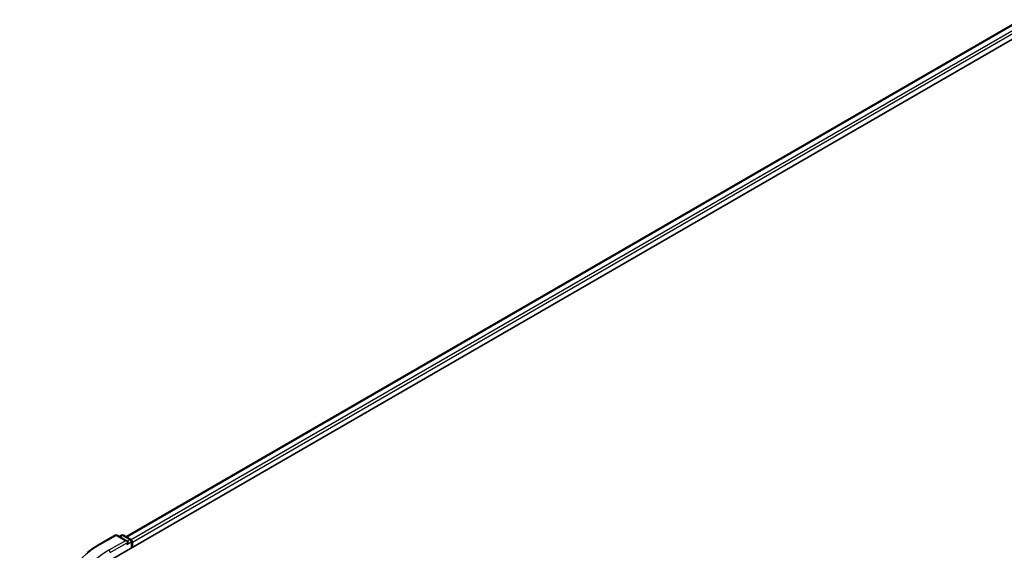
# Model space of a CAD drawing. Units: millimetres. Extents: x 36 to 7916, y 20 to 1425.
# Drawn here: x 107 to 185, y 576 to 618 of the extents above; entities that cross this region are included whole.
import ezdxf

# ---------------------------------------------------------------- set-up
doc = ezdxf.new("R2010")
doc.units = ezdxf.units.MM
doc.header["$LTSCALE"] = 2.5
doc.layers.get('Defpoints').update_dxf_attribs({"lineweight": 25})
for name, color, linetype, lineweight in [('Dimension (ISO)', 7, 'Continuous', 18), ('Visible (ISO)', 7, 'Continuous', 35), ('Visible Narrow (ISO)', 7, 'Continuous', 25)]:
    doc.layers.add(name, color=color, linetype=linetype, lineweight=lineweight)
doc.styles.add('Note Text (TK)', font='MS PGothic.ttf')
doc.dimstyles.new('Default - Method 1b (TK)', dxfattribs={"dimscale": 2.5, "dimtxt": 2.5, "dimasz": 2.5, "dimexe": 1, "dimexo": 1.5, "dimgap": 1, "dimtad": 1, "dimdsep": 46, "dimtxsty": 'Note Text (TK)', "dimblk": 'OPEN', "dimcen": 0.09, "dimdle": 5, "dimclrd": 100, "dimclre": 100, "dimclrt": 7, "dimadec": 1, "dimazin": 1, "dimtfac": 1, "dimtmove": 0, "dimatfit": 3, "dimldrblk": 'OPEN', "dimfxl": 1, "dimtolj": 1, "dimlwd": -1, "dimlwe": -1, "dimarcsym": 0})

# ---------------------------------------------------------------- blocks, each defined once
blk = doc.blocks.new('_Open')
at = {"color": 0, "linetype": 'ByBlock', "lineweight": -2}
for p, q in [((-1, 0.167), (0, 0)), ((-1, -0.167), (0, 0)), ((0, 0), (-1, 0))]:
    blk.add_line(p, q, dxfattribs=at)
blk = doc.blocks.new('*D22')
at = {"layer": 'Defpoints', "color": 0}
for p in [(324.015, 580.604), (169.91, 496.18), (205.904, 475.4)]:
    blk.add_point(p, dxfattribs=at)
at = {"layer": 'Dimension (ISO)', "color": 100}
for p, q in [((327.752, 578.447), (357.5, 561.272)), ((349.615, 559.552), (211.297, 478.558)), ((173.647, 494.023), (208.395, 473.961))]:
    blk.add_line(p, q, dxfattribs=at)
at = {"layer": 'Dimension (ISO)', "color": 100, "xscale": 6.25, "yscale": 6.25, "zscale": 6.25}
for p, rotation in [((355.009, 562.71), 30.35179296787372), ((205.904, 475.4), 210.3517929678737)]:
    blk.add_blockref('_Open', p, dxfattribs=dict(at, rotation=rotation))
at = {"layer": 'Dimension (ISO)', "color": 7, "insert": (274.064, 521.164), "char_height": 6.25, "attachment_point": 4, "rotation": 30.35179, "style": 'Note Text (TK)'}
blk.add_mtext('\\A1;{\\Q-29.648;\\W0.819;\\H0.816x;430}', dxfattribs=at)
blk = doc.blocks.new('*D23')
at = {"layer": 'Defpoints', "color": 0}
for p in [(90.884, 582.273), (113.423, 569.26), (113.342, 528.84)]:
    blk.add_point(p, dxfattribs=at)
at = {"layer": 'Dimension (ISO)', "color": 100}
for p, q in [((109.678, 571.422), (88.387, 583.714)), ((90.815, 548.103), (90.872, 576.023)), ((109.596, 531.003), (88.306, 543.295))]:
    blk.add_line(p, q, dxfattribs=at)
at = {"layer": 'Dimension (ISO)', "color": 100, "xscale": 6.25, "yscale": 6.25, "zscale": 6.25}
for p, rotation in [((90.884, 582.273), 89.88449704463285), ((90.803, 541.853), 269.8844970446328)]:
    blk.add_blockref('_Open', p, dxfattribs=dict(at, rotation=rotation))
at = {"layer": 'Dimension (ISO)', "color": 7, "insert": (85.785, 557.917), "char_height": 6.25, "attachment_point": 4, "rotation": 89.8845, "style": 'Note Text (TK)'}
blk.add_mtext('\\A1;{\\H0.816x;\\Q29.884;\\W0.817;99}', dxfattribs=at)

msp = doc.modelspace()

# ---------------------------------------------------------------- linework, layer by layer
at = {"layer": 'Visible (ISO)'}
for p, q in [((114.3634, 575.1916), (252.2493, 654.8)), ((115.5091, 576.9895), (249.8198, 654.5338)), ((113.3482, 576.3543), (114.6563, 577.1095)), ((115.6095, 576.6458), (114.8063, 577.1095)), ((115.1516, 577.1094), (114.9791, 577.0098)), ((115.3016, 577.1094), (115.888, 576.7708)), ((115.963, 576.6409), (115.963, 576.1151)), ((116.0251, 576.151), (116.0251, 576.5592))]:
    msp.add_line(p, q, dxfattribs=at)
for centre, start, end in [((114.7313, 576.9796), 60, 120), ((115.2266, 576.9794), 60, 120), ((115.813, 576.6409), 0, 60)]:
    msp.add_arc(centre, 0.15, start, end, dxfattribs=at)
for centre, major_axis, start_param, end_param in [((115.4595, 576.5592), (0.2121, 0), 0, 1.5707963), ((115.5655, 576.498), (-0.075, -0.1299), 0.7853982, 2.3561945), ((115.9191, 576.6205), (0.075, -0.1299), 0.7853982, 2.2748289)]:
    msp.add_ellipse(centre, major_axis=major_axis, ratio=0.5773503, start_param=start_param, end_param=end_param, dxfattribs=at)
msp.add_open_spline([(112.4548, 575.7514), (112.509, 575.7943), (112.5643, 575.8367), (112.6771, 575.9204), (112.7346, 575.9617), (112.8517, 576.0433), (112.9113, 576.0835), (113.0327, 576.1628), (113.0944, 576.2019), (113.2198, 576.279), (113.2835, 576.3169), (113.3482, 576.3543)], degree=3, knots=[4.55712806, 4.55712806, 4.55712806, 4.55712806, 4.58818025, 4.58818025, 4.61923243, 4.61923243, 4.65028461, 4.65028461, 4.6813368, 4.6813368, 4.71238898, 4.71238898, 4.71238898, 4.71238898], dxfattribs=at)
at = {"layer": 'Visible Narrow (ISO)'}
for p, q in [((115.5531, 576.9642), (249.8948, 654.5264)), ((250.2694, 654.3101), (115.9216, 576.7444)), ((116.0251, 576.5592), (250.3754, 654.1264)), ((113.4232, 576.3468), (114.7313, 577.1021)), ((115.4595, 576.6817), (114.1513, 575.9264)), ((114.2574, 575.7427), (115.6716, 576.5592)), ((114.7313, 577.1021), (115.4595, 576.6817)), ((115.023, 576.9844), (115.2266, 577.1019)), ((115.2266, 577.1019), (115.813, 576.7634)), ((115.5655, 576.3755), (115.9191, 576.5796)), ((115.813, 576.7634), (115.6095, 576.6458)), ((115.9191, 576.5796), (115.9191, 576.0897))]:
    msp.add_line(p, q, dxfattribs=at)
for centre, major_axis, start_param, end_param in [((114.7313, 576.9796), (-0.075, 0.1299), 5.4977871, 6.2831853), ((114.7313, 576.9796), (0.075, 0.1299), 0, 0.7853982), ((115.2266, 576.9794), (-0.075, 0.1299), 5.4977871, 6.2831853), ((115.2266, 576.9794), (0.075, 0.1299), 0, 0.7853982), ((115.813, 576.6409), (0.075, 0.1299), 0, 0.7853982), ((115.813, 576.6409), (0.075, -0.1299), 0.7853982, 2.3561945), ((115.813, 576.6409), (0.15, 0), 5.4977871, 6.2831853), ((119.5607, 572.8033), (-8.6797, 0), 5.4977871, 7.0685835), ((119.5607, 572.8033), (-7.65, 0), 5.4977871, 7.0685835), ((113.4232, 576.2244), (-0.075, 0.1299), 5.4977871, 6.2831853), ((114.1513, 575.804), (-0.075, 0.1299), 3.9269908, 5.4977871)]:
    msp.add_ellipse(centre, major_axis=major_axis, ratio=0.5773503, start_param=start_param, end_param=end_param, dxfattribs=at)

# ---------------------------------------------------------------- dimensions: what is measured, and where the dimension line sits
at = {"layer": 'Dimension (ISO)', "color": 100}
for base, p1, p2, angle, text, picture, middle in [((90.8844, 582.2726), (113.3417, 528.8403), (113.4232, 569.2599), 269.884497, '{\\H0.816x;\\Q29.884;\\W0.817;99}', '*D23', (90.8436, 562.0629)), ((205.9038, 475.3995), (324.015, 580.6044), (169.9102, 496.1804), 30.351793, '{\\Q-29.648;\\W0.819;\\H0.816x;430}', '*D22', (280.4562, 519.0549))]:
    dim = msp.add_linear_dim(base=base, p1=p1, p2=p2, angle=angle, text=text, dimstyle='Default - Method 1b (TK)', override={"dimgap": 1, "dimdec": 0, "dimlfac": 0.4, "dimtol": 0, "dimlim": 0, "dimtp": 0, "dimtm": 0, "dimtdec": 0, "dimtofl": 0, "dimatfit": 1}, dxfattribs=at)
    dim.commit()
    dim.dimension.update_dxf_attribs({"geometry": picture, "text_midpoint": middle, "dimtype": 160})

doc.saveas('drawing.dxf')
